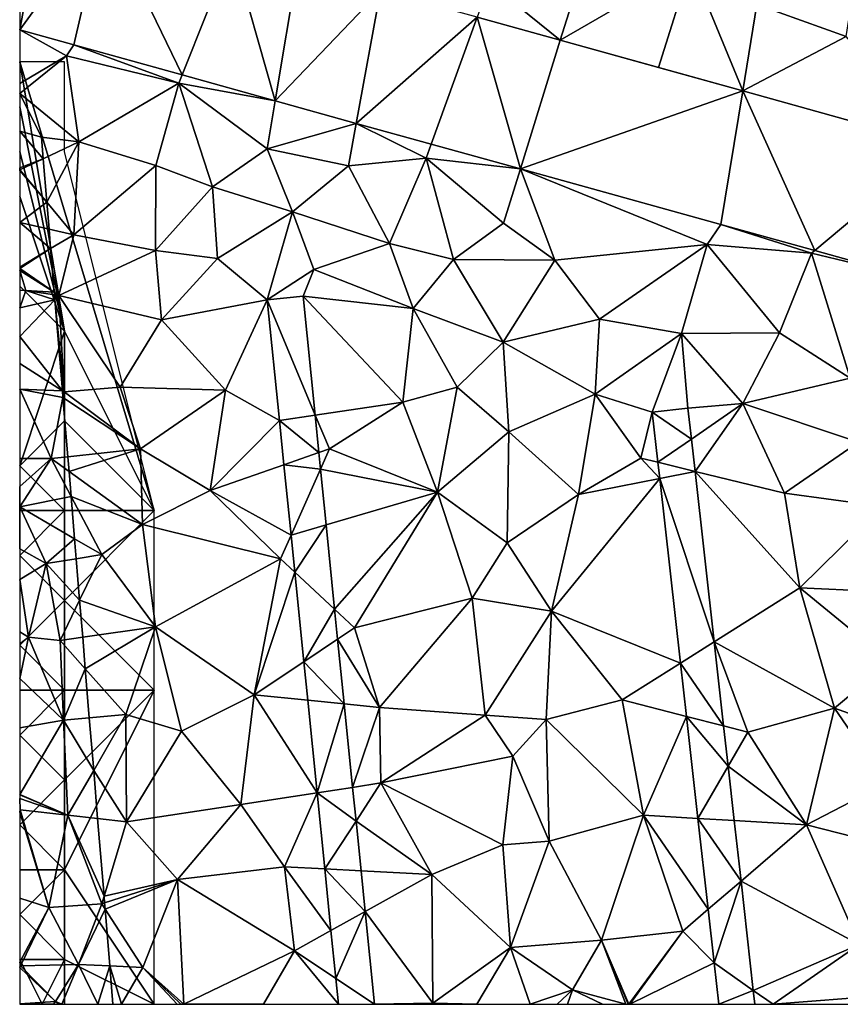
# Model space of a CAD drawing. Extents: x -2000 to -964, y -2000 to -984.
# Drawn here: x -2000 to -1954, y -2000 to -1945 of the extents above; entities that cross this region are included whole.
import ezdxf

# ---------------------------------------------------------------- set-up
doc = ezdxf.new("R2010")
doc.units = 0
doc.header["$MEASUREMENT"] = 0
for name, color, linetype in [('Skov', 109, 'Continuous'), ('Terraen', 33, 'Continuous'), ('Terraen_skov', 33, 'Continuous'), ('Terraen_vej', 33, 'Continuous')]:
    doc.layers.add(name, color=color, linetype=linetype)

# ---------------------------------------------------------------- blocks, each defined once
blk = doc.blocks.new('1km_6223_571_Flyttet_X-573000m_Y-6225000m_ACAD_1_FMEBLOCK77')
at = {"layer": 'Terraen_vej', "color": 251, "true_color": 0x555555}
for points in [[(-62.5, 23.25, 12.326), (-61.151, 30.659, 13.011), (-62.5, 31.033, 13.01)], [(-62.5, 23.25, 12.326), (-57.798, 29.728, 13.013), (-61.151, 30.659, 13.011)], [(-62.5, 23.25, 12.326), (-59.476, 22.41, 12.341), (-57.798, 29.728, 13.013)], [(-53.455, 20.738, 12.371), (-57.798, 29.728, 13.013), (-59.476, 22.41, 12.341)], [(-53.455, 20.738, 12.371), (-50.655, 27.744, 13.017), (-57.798, 29.728, 13.013)], [(-48.271, 19.299, 12.397), (-50.655, 27.744, 13.017), (-53.455, 20.738, 12.371)], [(-48.271, 19.299, 12.397), (-47.021, 26.735, 13.02), (-50.655, 27.744, 13.017)], [(-48.271, 19.299, 12.397), (-42.401, 25.453, 13.022), (-47.021, 26.735, 13.02)], [(-43.749, 18.043, 12.419), (-42.401, 25.453, 13.022), (-48.271, 19.299, 12.397)], [(-43.749, 18.043, 12.419), (-37.018, 23.958, 13.026), (-42.401, 25.453, 13.022)], [(-39.57, 16.883, 12.44), (-37.018, 23.958, 13.026), (-43.749, 18.043, 12.419)], [(-34.604, 15.504, 12.464), (-37.018, 23.958, 13.026), (-39.57, 16.883, 12.44)], [(-34.604, 15.504, 12.464), (-32.38, 22.671, 13.029), (-37.018, 23.958, 13.026)], [(-34.604, 15.504, 12.464), (-22.22, 19.849, 13.035), (-32.38, 22.671, 13.029)], [(-23.443, 12.405, 12.519), (-22.22, 19.849, 13.035), (-34.604, 15.504, 12.464)], [(-18.208, 10.952, 12.545), (-22.22, 19.849, 13.035), (-23.443, 12.405, 12.519)], [(-18.208, 10.952, 12.545), (-11.237, 16.8, 13.041), (-22.22, 19.849, 13.035)], [(-13.286, 9.585, 12.57), (-11.237, 16.8, 13.041), (-18.208, 10.952, 12.545)], [(-48.705, 8.206, 12.299), (-46.045, 1.778, 12.175), (-46.715, 8.407, 12.305)], [(-48.705, 8.206, 12.299), (-48.026, 1.482, 12.166), (-46.045, 1.778, 12.175)], [(-48.026, 1.482, 12.166), (-45.835, -0.301, 12.134), (-46.045, 1.778, 12.175)], [(-27.254, 1.955, 12.183), (-25.073, 0.455, 12.168), (-25.266, 2.178, 12.205)], [(-27.254, 1.955, 12.183), (-26.941, -0.838, 12.123), (-25.073, 0.455, 12.168)], [(-47.777, -0.978, 12.118), (-45.835, -0.301, 12.134), (-48.026, 1.482, 12.166)], [(-26.941, -0.838, 12.123), (-24.871, -1.344, 12.129), (-25.073, 0.455, 12.168)], [(-47.777, -0.978, 12.118), (-45.743, -1.22, 12.116), (-45.835, -0.301, 12.134)], [(-47.382, -4.894, 12.04), (-45.743, -1.22, 12.116), (-47.777, -0.978, 12.118)], [(-26.941, -0.838, 12.123), (-26.84, -1.735, 12.104), (-24.871, -1.344, 12.129)], [(-47.382, -4.894, 12.04), (-45.429, -4.322, 12.055), (-45.743, -1.22, 12.116)], [(-24.871, -1.344, 12.129), (-26.84, -1.735, 12.104), (-23.807, -10.841, 11.922)], [(-25.686, -12.025, 11.883), (-23.807, -10.841, 11.922), (-26.84, -1.735, 12.104)], [(-47.173, -6.956, 12), (-45.429, -4.322, 12.055), (-47.382, -4.894, 12.04)], [(-47.173, -6.956, 12), (-44.954, -9.025, 11.963), (-45.429, -4.322, 12.055)], [(-46.669, -11.951, 11.901), (-44.954, -9.025, 11.963), (-47.173, -6.956, 12)], [(-46.669, -11.951, 11.901), (-44.785, -10.694, 11.93), (-44.954, -9.025, 11.963)], [(-46.669, -11.951, 11.901), (-44.422, -14.296, 11.859), (-44.785, -10.694, 11.93)], [(-25.686, -12.025, 11.883), (-23.281, -15.528, 11.82), (-23.807, -10.841, 11.922)], [(-46.452, -14.092, 11.859), (-44.422, -14.296, 11.859), (-46.669, -11.951, 11.901)], [(-25.353, -14.996, 11.819), (-23.281, -15.528, 11.82), (-25.686, -12.025, 11.883)], [(-46.452, -14.092, 11.859), (-45.931, -19.25, 11.757), (-44.422, -14.296, 11.859)], [(-45.931, -19.25, 11.757), (-43.952, -18.946, 11.768), (-44.422, -14.296, 11.859)], [(-25.353, -14.996, 11.819), (-23.031, -17.76, 11.771), (-23.281, -15.528, 11.82)], [(-24.716, -20.677, 11.697), (-23.031, -17.76, 11.771), (-25.353, -14.996, 11.819)], [(-24.716, -20.677, 11.697), (-22.69, -20.799, 11.705), (-23.031, -17.76, 11.771)], [(-45.931, -19.25, 11.757), (-43.762, -20.83, 11.731), (-43.952, -18.946, 11.768)], [(-45.503, -23.491, 11.674), (-43.762, -20.83, 11.731), (-45.931, -19.25, 11.757)], [(-43.482, -23.597, 11.677), (-43.762, -20.83, 11.731), (-45.503, -23.491, 11.674)], [(-24.716, -20.677, 11.697), (-22.312, -24.168, 11.632), (-22.69, -20.799, 11.705)], [(-24.148, -25.742, 11.588), (-22.312, -24.168, 11.632), (-24.716, -20.677, 11.697)], [(-43.482, -23.597, 11.677), (-45.503, -23.491, 11.674), (-43.253, -25.869, 11.632)], [(-45.156, -26.927, 11.606), (-43.253, -25.869, 11.632), (-45.503, -23.491, 11.674)], [(-23.814, -28.727, 11.524), (-22.312, -24.168, 11.632), (-24.148, -25.742, 11.588)], [(-23.814, -28.727, 11.524), (-21.629, -30.259, 11.499), (-22.312, -24.168, 11.632)], [(-44.887, -29.589, 11.554), (-43.253, -25.869, 11.632), (-45.156, -26.927, 11.606)], [(-42.731, -31.033, 11.531), (-43.253, -25.869, 11.632), (-44.887, -29.589, 11.554)], [(-23.555, -31.033, 11.474), (-21.629, -30.259, 11.499), (-23.814, -28.727, 11.524)], [(-44.887, -29.589, 11.554), (-44.741, -31.033, 11.525), (-42.731, -31.033, 11.531)], [(-23.555, -31.033, 11.474), (-21.543, -31.033, 11.482), (-21.629, -30.259, 11.499)], [(-14.299, -30.55, 11.527), (-20.526, -31.033, 11.495), (-14.057, -31.033, 11.515)]]:
    blk.add_polyline3d(points, close=True, dxfattribs=at)
blk = doc.blocks.new('1km_6223_571_Flyttet_X-573000m_Y-6225000m_ACAD_1_FMEBLOCK130')
at = {"layer": 'Terraen', "color": 9, "true_color": 0xbbbbbb}
for points in [[(-16.45, -8.59, 13.32), (-15.46, -2.16, 13.28), (-21.43, -6.81, 13.41)], [(-32.38, -8.796, 13.029), (-26.917, -10.313, 13.032), (-25.11, -4.58, 13.34)], [(-32.38, -8.796, 13.029), (-25.11, -4.58, 13.34), (-31.19, -4.96, 13.18)], [(-26.917, -10.313, 13.032), (-22.22, -11.617, 13.035), (-25.11, -4.58, 13.34)], [(-22.22, -11.617, 13.035), (-21.43, -6.81, 13.41), (-25.11, -4.58, 13.34)], [(-32.38, -8.796, 13.029), (-31.19, -4.96, 13.18), (-36.33, -5.6, 12.71)], [(-37.018, -7.508, 13.026), (-32.38, -8.796, 13.029), (-36.33, -5.6, 12.71)], [(-22.22, -11.617, 13.035), (-16.45, -8.59, 13.32), (-21.43, -6.81, 13.41)], [(-62.5, -11.195, 12.054), (-59.89, -9.66, 12.21), (-62.5, -8.217, 12.326)], [(-62.5, -8.217, 12.326), (-59.89, -9.66, 12.21), (-59.476, -9.057, 12.341)], [(-11.237, -14.667, 13.041), (-16.45, -8.59, 13.32), (-22.22, -11.617, 13.035)], [(-59.476, -9.057, 12.341), (-59.89, -9.66, 12.21), (-53.64, -11.19, 12.3)], [(-59.476, -9.057, 12.341), (-53.64, -11.19, 12.3), (-53.455, -10.728, 12.371)], [(-62.5, -11.758, 12.028), (-59.21, -14.46, 12.01), (-59.89, -9.66, 12.21)], [(-62.5, -11.758, 12.028), (-59.89, -9.66, 12.21), (-62.5, -11.195, 12.054)], [(-59.21, -14.46, 12.01), (-53.64, -11.19, 12.3), (-59.89, -9.66, 12.21)], [(-53.455, -10.728, 12.371), (-53.64, -11.19, 12.3), (-48.271, -12.168, 12.397)], [(-54.92, -15.78, 11.97), (-53.64, -11.19, 12.3), (-59.21, -14.46, 12.01)], [(-54.92, -15.78, 11.97), (-51.76, -16.96, 12), (-53.64, -11.19, 12.3)], [(-53.64, -11.19, 12.3), (-48.72, -14.84, 12.21), (-48.271, -12.168, 12.397)], [(-51.76, -16.96, 12), (-48.72, -14.84, 12.21), (-53.64, -11.19, 12.3)], [(-62.5, -11.758, 12.028), (-61.29, -14.19, 12.015), (-59.21, -14.46, 12.01)], [(-62.5, -13.865, 12.019), (-61.29, -14.19, 12.015), (-62.5, -11.758, 12.028)], [(-43.749, -13.423, 12.419), (-48.271, -12.168, 12.397), (-48.72, -14.84, 12.21)], [(-43.749, -13.423, 12.419), (-48.72, -14.84, 12.21), (-44.18, -15.79, 12.3)], [(-43.749, -13.423, 12.419), (-44.18, -15.79, 12.3), (-39.85, -15.36, 12.36)], [(-39.57, -14.584, 12.44), (-43.749, -13.423, 12.419), (-39.85, -15.36, 12.36)], [(-61.29, -14.19, 12.015), (-61.19, -15.396, 12.01), (-59.21, -14.46, 12.01)], [(-60.99, -17.82, 12.035), (-59.21, -14.46, 12.01), (-61.19, -15.396, 12.01)], [(-60.99, -17.82, 12.035), (-59.49, -19.63, 12.06), (-59.21, -14.46, 12.01)], [(-59.49, -19.63, 12.06), (-54.92, -15.78, 11.97), (-59.21, -14.46, 12.01)], [(-39.57, -14.584, 12.44), (-39.85, -15.36, 12.36), (-34.604, -15.963, 12.464)], [(-51.76, -16.96, 12), (-47.3, -18.35, 11.99), (-48.72, -14.84, 12.21)], [(-47.3, -18.35, 11.99), (-44.18, -15.79, 12.3), (-48.72, -14.84, 12.21)], [(-59.49, -19.63, 12.06), (-54.93, -20.51, 12.32), (-54.92, -15.78, 11.97)], [(-54.92, -15.78, 11.97), (-54.93, -20.51, 12.32), (-51.76, -16.96, 12)], [(-47.3, -18.35, 11.99), (-41.9, -20.12, 12.19), (-44.18, -15.79, 12.3)], [(-41.9, -20.12, 12.19), (-39.85, -15.36, 12.36), (-44.18, -15.79, 12.3)], [(-38.34, -21.01, 12.11), (-39.85, -15.36, 12.36), (-41.9, -20.12, 12.19)], [(-34.604, -15.963, 12.464), (-39.85, -15.36, 12.36), (-35.54, -18.98, 12.36)], [(-38.34, -21.01, 12.11), (-35.54, -18.98, 12.36), (-39.85, -15.36, 12.36)], [(-34.604, -15.963, 12.464), (-35.54, -18.98, 12.36), (-32.69, -21.05, 12.24)], [(-34.604, -15.963, 12.464), (-32.69, -21.05, 12.24), (-24.19, -20.18, 12.46)], [(-34.604, -15.963, 12.464), (-24.19, -20.18, 12.46), (-23.443, -19.061, 12.519)], [(-51.47, -20.95, 12.39), (-51.76, -16.96, 12), (-54.93, -20.51, 12.32)], [(-51.47, -20.95, 12.39), (-47.3, -18.35, 11.99), (-51.76, -16.96, 12)], [(-60.867, -19.319, 12.217), (-59.49, -19.63, 12.06), (-60.99, -17.82, 12.035)], [(-51.47, -20.95, 12.39), (-48.705, -23.261, 12.299), (-47.3, -18.35, 11.99)], [(-48.705, -23.261, 12.299), (-46.11, -21.57, 12.36), (-47.3, -18.35, 11.99)], [(-46.11, -21.57, 12.36), (-41.9, -20.12, 12.19), (-47.3, -18.35, 11.99)], [(-38.34, -21.01, 12.11), (-32.69, -21.05, 12.24), (-35.54, -18.98, 12.36)], [(-24.19, -20.18, 12.46), (-18.38, -20.66, 12.49), (-23.443, -19.061, 12.519)], [(-18.208, -20.515, 12.545), (-23.443, -19.061, 12.519), (-18.38, -20.66, 12.49)], [(-60.777, -20.404, 12.279), (-59.49, -19.63, 12.06), (-60.867, -19.319, 12.217)], [(-60.31, -23.02, 12.37), (-59.49, -19.63, 12.06), (-60.777, -20.404, 12.279)], [(-60.31, -23.02, 12.37), (-54.93, -20.51, 12.32), (-59.49, -19.63, 12.06)], [(-40.58, -23.73, 12.16), (-41.9, -20.12, 12.19), (-46.11, -21.57, 12.36)], [(-38.34, -21.01, 12.11), (-41.9, -20.12, 12.19), (-40.58, -23.73, 12.16)], [(-24.19, -20.18, 12.46), (-32.69, -21.05, 12.24), (-30.2, -24.33, 12.13)], [(-25.62, -25.14, 12.26), (-24.19, -20.18, 12.46), (-30.2, -24.33, 12.13)], [(-25.62, -25.14, 12.26), (-20.16, -25.09, 12.37), (-24.19, -20.18, 12.46)], [(-24.19, -20.18, 12.46), (-20.16, -25.09, 12.37), (-18.38, -20.66, 12.49)], [(-60.576, -22.836, 12.395), (-60.31, -23.02, 12.37), (-60.777, -20.404, 12.279)], [(-54.6, -24.37, 12.26), (-54.93, -20.51, 12.32), (-60.31, -23.02, 12.37)], [(-54.6, -24.37, 12.26), (-51.47, -20.95, 12.39), (-54.93, -20.51, 12.32)], [(-16.24, -27.61, 12.34), (-18.38, -20.66, 12.49), (-20.16, -25.09, 12.37)], [(-13.286, -21.881, 12.57), (-18.208, -20.515, 12.545), (-18.38, -20.66, 12.49)], [(-13.286, -21.881, 12.57), (-18.38, -20.66, 12.49), (-16.24, -27.61, 12.34)], [(-54.6, -24.37, 12.26), (-48.705, -23.261, 12.299), (-51.47, -20.95, 12.39)], [(-35.56, -25.62, 12.12), (-38.34, -21.01, 12.11), (-40.58, -23.73, 12.16)], [(-35.56, -25.62, 12.12), (-32.69, -21.05, 12.24), (-38.34, -21.01, 12.11)], [(-35.56, -25.62, 12.12), (-30.2, -24.33, 12.13), (-32.69, -21.05, 12.24)], [(-48.705, -23.261, 12.299), (-46.715, -23.059, 12.305), (-46.11, -21.57, 12.36)], [(-46.715, -23.059, 12.305), (-40.58, -23.73, 12.16), (-46.11, -21.57, 12.36)], [(-60.564, -22.98, 12.411), (-60.31, -23.02, 12.37), (-60.576, -22.836, 12.395)], [(-60.564, -22.98, 12.411), (-60.541, -23.26, 12.393), (-60.31, -23.02, 12.37)], [(-60.541, -23.26, 12.393), (-60.03, -28.38, 12.35), (-60.31, -23.02, 12.37)], [(-60.31, -23.02, 12.37), (-60.03, -28.38, 12.35), (-56.91, -28.12, 12.28)], [(-54.6, -24.37, 12.26), (-60.31, -23.02, 12.37), (-56.91, -28.12, 12.28)], [(-60.541, -23.26, 12.393), (-60.124, -28.32, 12.359), (-60.03, -28.38, 12.35)], [(-51.04, -28.28, 12.11), (-48.705, -23.261, 12.299), (-54.6, -24.37, 12.26)], [(-48.705, -23.261, 12.299), (-51.04, -28.28, 12.11), (-48.026, -29.985, 12.166)], [(-46.045, -29.689, 12.175), (-41.16, -28.96, 12.09), (-46.715, -23.059, 12.305)], [(-41.16, -28.96, 12.09), (-40.58, -23.73, 12.16), (-46.715, -23.059, 12.305)], [(-41.16, -28.96, 12.09), (-38.12, -28.12, 12.22), (-40.58, -23.73, 12.16)], [(-35.56, -25.62, 12.12), (-40.58, -23.73, 12.16), (-38.12, -28.12, 12.22)], [(-51.04, -28.28, 12.11), (-54.6, -24.37, 12.26), (-56.91, -28.12, 12.28)], [(-30.43, -28.51, 12.3), (-30.2, -24.33, 12.13), (-35.56, -25.62, 12.12)], [(-30.43, -28.51, 12.3), (-25.62, -25.14, 12.26), (-30.2, -24.33, 12.13)], [(-30.43, -28.51, 12.3), (-27.254, -29.511, 12.183), (-25.62, -25.14, 12.26)], [(-25.266, -29.289, 12.205), (-25.62, -25.14, 12.26), (-27.254, -29.511, 12.183)], [(-25.62, -25.14, 12.26), (-22.21, -29.03, 12.25), (-20.16, -25.09, 12.37)], [(-25.62, -25.14, 12.26), (-25.266, -29.289, 12.205), (-22.21, -29.03, 12.25)], [(-22.21, -29.03, 12.25), (-16.24, -27.61, 12.34), (-20.16, -25.09, 12.37)], [(-35.25, -30.6, 12.28), (-35.56, -25.62, 12.12), (-38.12, -28.12, 12.22)], [(-30.43, -28.51, 12.3), (-35.56, -25.62, 12.12), (-35.25, -30.6, 12.28)], [(-15.77, -31.18, 12.44), (-16.24, -27.61, 12.34), (-22.21, -29.03, 12.25)], [(-60.092, -28.701, 12.353), (-60.03, -28.38, 12.35), (-60.124, -28.32, 12.359)], [(-55.77, -31.55, 12.17), (-60.03, -28.38, 12.35), (-60.092, -28.701, 12.353)], [(-55.77, -31.55, 12.17), (-56.91, -28.12, 12.28), (-60.03, -28.38, 12.35)], [(-55.77, -31.55, 12.17), (-51.04, -28.28, 12.11), (-56.91, -28.12, 12.28)], [(-55.77, -31.55, 12.17), (-51.89, -33.88, 12.03), (-51.04, -28.28, 12.11)], [(-48.026, -29.985, 12.166), (-51.04, -28.28, 12.11), (-51.89, -33.88, 12.03)], [(-39.23, -33.97, 12.02), (-38.12, -28.12, 12.22), (-41.16, -28.96, 12.09)], [(-39.23, -33.97, 12.02), (-35.25, -30.6, 12.28), (-38.12, -28.12, 12.22)], [(-31.37, -34.1, 12.1), (-30.43, -28.51, 12.3), (-35.25, -30.6, 12.28)], [(-31.37, -34.1, 12.1), (-27.9, -32.07, 12.13), (-30.43, -28.51, 12.3)], [(-30.43, -28.51, 12.3), (-27.9, -32.07, 12.13), (-27.254, -29.511, 12.183)], [(-59.82, -31.997, 12.341), (-55.77, -31.55, 12.17), (-60.092, -28.701, 12.353)], [(-46.045, -29.689, 12.175), (-45.24, -31.56, 12), (-41.16, -28.96, 12.09)], [(-45.24, -31.56, 12), (-39.23, -33.97, 12.02), (-41.16, -28.96, 12.09)], [(-25.266, -29.289, 12.205), (-25.073, -31.012, 12.168), (-22.21, -29.03, 12.25)], [(-25.073, -31.012, 12.168), (-24.871, -32.811, 12.129), (-22.21, -29.03, 12.25)], [(-24.871, -32.811, 12.129), (-19.89, -34.03, 12.1), (-22.21, -29.03, 12.25)], [(-19.89, -34.03, 12.1), (-15.77, -31.18, 12.44), (-22.21, -29.03, 12.25)], [(-27.254, -29.511, 12.183), (-27.9, -32.07, 12.13), (-26.941, -32.305, 12.123)], [(-47.777, -32.445, 12.118), (-48.026, -29.985, 12.166), (-51.89, -33.88, 12.03)], [(-45.835, -31.768, 12.134), (-45.24, -31.56, 12), (-46.045, -29.689, 12.175)], [(-35.35, -36.79, 12.29), (-35.25, -30.6, 12.28), (-39.23, -33.97, 12.02)], [(-35.35, -36.79, 12.29), (-31.37, -34.1, 12.1), (-35.25, -30.6, 12.28)], [(-19.89, -34.03, 12.1), (-14.43, -34.77, 12.39), (-15.77, -31.18, 12.44)], [(-59.752, -32.818, 12.351), (-55.77, -31.55, 12.17), (-59.82, -31.997, 12.341)], [(-59.752, -32.818, 12.351), (-55.65, -35.77, 12.23), (-55.77, -31.55, 12.17)], [(-55.77, -31.55, 12.17), (-55.65, -35.77, 12.23), (-51.89, -33.88, 12.03)], [(-45.743, -32.687, 12.116), (-45.24, -31.56, 12), (-45.835, -31.768, 12.134)], [(-45.24, -31.56, 12), (-45.743, -32.687, 12.116), (-39.23, -33.97, 12.02)], [(-26.84, -33.202, 12.104), (-27.9, -32.07, 12.13), (-31.37, -34.1, 12.1)], [(-26.941, -32.305, 12.123), (-27.9, -32.07, 12.13), (-26.84, -33.202, 12.104)], [(-59.637, -34.211, 12.281), (-55.65, -35.77, 12.23), (-59.752, -32.818, 12.351)], [(-47.382, -36.361, 12.04), (-47.777, -32.445, 12.118), (-51.89, -33.88, 12.03)], [(-45.429, -35.788, 12.055), (-39.23, -33.97, 12.02), (-45.743, -32.687, 12.116)], [(-24.871, -32.811, 12.129), (-19.03, -39.3, 11.98), (-19.89, -34.03, 12.1)], [(-24.871, -32.811, 12.129), (-23.807, -42.308, 11.922), (-19.03, -39.3, 11.98)], [(-25.686, -43.491, 11.883), (-26.84, -33.202, 12.104), (-32.88, -40.6, 11.98)], [(-26.84, -33.202, 12.104), (-31.37, -34.1, 12.1), (-32.88, -40.6, 11.98)], [(-47.97, -37.68, 11.89), (-51.89, -33.88, 12.03), (-55.65, -35.77, 12.23)], [(-47.382, -36.361, 12.04), (-51.89, -33.88, 12.03), (-47.97, -37.68, 11.89)], [(-44.954, -40.491, 11.963), (-39.23, -33.97, 12.02), (-45.429, -35.788, 12.055)], [(-39.23, -33.97, 12.02), (-44.954, -40.491, 11.963), (-43.84, -41.53, 11.8)], [(-39.23, -33.97, 12.02), (-43.84, -41.53, 11.8), (-37.29, -39.87, 12.06)], [(-35.35, -36.79, 12.29), (-39.23, -33.97, 12.02), (-37.29, -39.87, 12.06)], [(-59.443, -36.567, 12.309), (-57.93, -37.45, 12.13), (-59.637, -34.211, 12.281)], [(-59.637, -34.211, 12.281), (-57.93, -37.45, 12.13), (-55.65, -35.77, 12.23)], [(-35.35, -36.79, 12.29), (-32.88, -40.6, 11.98), (-31.37, -34.1, 12.1)], [(-19.89, -34.03, 12.1), (-19.03, -39.3, 11.98), (-14.43, -34.77, 12.39)], [(-15, -39.48, 12.2), (-14.43, -34.77, 12.39), (-19.03, -39.3, 11.98)], [(-54.94, -41.48, 12.03), (-55.65, -35.77, 12.23), (-57.93, -37.45, 12.13)], [(-54.94, -41.48, 12.03), (-47.97, -37.68, 11.89), (-55.65, -35.77, 12.23)], [(-59.443, -36.567, 12.309), (-59.351, -37.675, 12.245), (-57.93, -37.45, 12.13)], [(-47.173, -38.423, 12), (-47.382, -36.361, 12.04), (-47.97, -37.68, 11.89)], [(-35.35, -36.79, 12.29), (-37.29, -39.87, 12.06), (-32.88, -40.6, 11.98)], [(-59.351, -37.675, 12.245), (-59.161, -39.986, 12.162), (-57.93, -37.45, 12.13)], [(-54.94, -41.48, 12.03), (-57.93, -37.45, 12.13), (-59.161, -39.986, 12.162)], [(-54.94, -41.48, 12.03), (-49.43, -45.26, 11.81), (-47.97, -37.68, 11.89)], [(-49.43, -45.26, 11.81), (-47.173, -38.423, 12), (-47.97, -37.68, 11.89)], [(-47.173, -38.423, 12), (-49.43, -45.26, 11.81), (-46.669, -43.418, 11.901)], [(-17.11, -46.01, 11.87), (-19.03, -39.3, 11.98), (-23.807, -42.308, 11.922)], [(-14.01, -43.43, 12.3), (-15, -39.48, 12.2), (-19.03, -39.3, 11.98)], [(-17.11, -46.01, 11.87), (-14.01, -43.43, 12.3), (-19.03, -39.3, 11.98)], [(-58.99, -42.052, 12.152), (-54.94, -41.48, 12.03), (-59.161, -39.986, 12.162)], [(-42.46, -45.96, 11.74), (-37.29, -39.87, 12.06), (-43.84, -41.53, 11.8)], [(-36.57, -46.4, 11.95), (-37.29, -39.87, 12.06), (-42.46, -45.96, 11.74)], [(-36.57, -46.4, 11.95), (-32.88, -40.6, 11.98), (-37.29, -39.87, 12.06)], [(-44.954, -40.491, 11.963), (-44.785, -42.161, 11.93), (-43.84, -41.53, 11.8)], [(-33.16, -46.63, 11.91), (-32.88, -40.6, 11.98), (-36.57, -46.4, 11.95)], [(-33.16, -46.63, 11.91), (-28.94, -45.54, 11.83), (-32.88, -40.6, 11.98)], [(-25.686, -43.491, 11.883), (-32.88, -40.6, 11.98), (-28.94, -45.54, 11.83)], [(-58.845, -43.807, 12.129), (-54.94, -41.48, 12.03), (-58.99, -42.052, 12.152)], [(-58.845, -43.807, 12.129), (-56.58, -46.35, 12.03), (-54.94, -41.48, 12.03)], [(-54.94, -41.48, 12.03), (-56.58, -46.35, 12.03), (-53.49, -47.28, 11.89)], [(-54.94, -41.48, 12.03), (-53.49, -47.28, 11.89), (-49.43, -45.26, 11.81)], [(-44.785, -42.161, 11.93), (-42.46, -45.96, 11.74), (-43.84, -41.53, 11.8)], [(-44.785, -42.161, 11.93), (-44.422, -45.763, 11.859), (-42.46, -45.96, 11.74)], [(-21.94, -47.34, 11.74), (-17.11, -46.01, 11.87), (-23.807, -42.308, 11.922)], [(-23.281, -46.995, 11.82), (-21.94, -47.34, 11.74), (-23.807, -42.308, 11.922)], [(-58.845, -43.807, 12.129), (-58.62, -46.538, 12.165), (-56.58, -46.35, 12.03)], [(-46.669, -43.418, 11.901), (-49.43, -45.26, 11.81), (-46.452, -45.559, 11.859)], [(-25.353, -46.462, 11.819), (-25.686, -43.491, 11.883), (-28.94, -45.54, 11.83)], [(-17.11, -46.01, 11.87), (-12.95, -47.48, 12.22), (-14.01, -43.43, 12.3)], [(-49.43, -45.26, 11.81), (-53.49, -47.28, 11.89), (-50.18, -51.37, 11.71)], [(-49.43, -45.26, 11.81), (-50.18, -51.37, 11.71), (-45.931, -50.717, 11.757)], [(-46.452, -45.559, 11.859), (-49.43, -45.26, 11.81), (-45.931, -50.717, 11.757)], [(-44.422, -45.763, 11.859), (-43.952, -50.413, 11.768), (-42.46, -45.96, 11.74)], [(-43.952, -50.413, 11.768), (-42.37, -50.17, 11.66), (-42.46, -45.96, 11.74)], [(-36.57, -46.4, 11.95), (-42.46, -45.96, 11.74), (-42.37, -50.17, 11.66)], [(-33.16, -46.63, 11.91), (-27.74, -51.96, 11.67), (-28.94, -45.54, 11.83)], [(-25.353, -46.462, 11.819), (-28.94, -45.54, 11.83), (-27.74, -51.96, 11.67)], [(-18.67, -52.51, 11.68), (-17.11, -46.01, 11.87), (-21.94, -47.34, 11.74)], [(-18.67, -52.51, 11.68), (-14.23, -50.2, 12.01), (-17.11, -46.01, 11.87)], [(-17.11, -46.01, 11.87), (-14.23, -50.2, 12.01), (-12.95, -47.48, 12.22)], [(-58.62, -46.538, 12.165), (-58.377, -49.477, 12.097), (-56.58, -46.35, 12.03)], [(-56.55, -52.34, 11.96), (-56.58, -46.35, 12.03), (-58.377, -49.477, 12.097)], [(-56.55, -52.34, 11.96), (-53.49, -47.28, 11.89), (-56.58, -46.35, 12.03)], [(-36.57, -46.4, 11.95), (-42.37, -50.17, 11.66), (-35.03, -48.68, 12.14)], [(-33.16, -46.63, 11.91), (-36.57, -46.4, 11.95), (-35.03, -48.68, 12.14)], [(-24.716, -52.143, 11.697), (-25.353, -46.462, 11.819), (-27.74, -51.96, 11.67)], [(-33, -53.42, 11.84), (-33.16, -46.63, 11.91), (-35.03, -48.68, 12.14)], [(-33, -53.42, 11.84), (-27.74, -51.96, 11.67), (-33.16, -46.63, 11.91)], [(-23.031, -49.227, 11.771), (-21.94, -47.34, 11.74), (-23.281, -46.995, 11.82)], [(-56.55, -52.34, 11.96), (-50.18, -51.37, 11.71), (-53.49, -47.28, 11.89)], [(-18.67, -52.51, 11.68), (-21.94, -47.34, 11.74), (-23.031, -49.227, 11.771)], [(-42.37, -50.17, 11.66), (-35.58, -53.61, 11.95), (-35.03, -48.68, 12.14)], [(-33, -53.42, 11.84), (-35.03, -48.68, 12.14), (-35.58, -53.61, 11.95)], [(-22.69, -52.266, 11.705), (-18.67, -52.51, 11.68), (-23.031, -49.227, 11.771)], [(-58.156, -52.158, 12.054), (-56.55, -52.34, 11.96), (-58.377, -49.477, 12.097)], [(-43.952, -50.413, 11.768), (-43.762, -52.296, 11.731), (-42.37, -50.17, 11.66)], [(-43.762, -52.296, 11.731), (-39.54, -55.27, 11.64), (-42.37, -50.17, 11.66)], [(-39.54, -55.27, 11.64), (-35.58, -53.61, 11.95), (-42.37, -50.17, 11.66)], [(-18.67, -52.51, 11.68), (-13.28, -53.88, 12), (-14.23, -50.2, 12.01)], [(-45.931, -50.717, 11.757), (-50.18, -51.37, 11.71), (-47.74, -54.84, 11.61)], [(-45.503, -54.957, 11.674), (-45.931, -50.717, 11.757), (-47.74, -54.84, 11.61)], [(-56.55, -52.34, 11.96), (-53.71, -55.55, 11.87), (-50.18, -51.37, 11.71)], [(-53.71, -55.55, 11.87), (-47.74, -54.84, 11.61), (-50.18, -51.37, 11.71)], [(-33, -53.42, 11.84), (-30.08, -58.93, 11.65), (-27.74, -51.96, 11.67)], [(-30.08, -58.93, 11.65), (-25.56, -58.42, 11.51), (-27.74, -51.96, 11.67)], [(-24.148, -57.209, 11.588), (-27.74, -51.96, 11.67), (-25.56, -58.42, 11.51)], [(-24.148, -57.209, 11.588), (-24.716, -52.143, 11.697), (-27.74, -51.96, 11.67)], [(-58.156, -52.158, 12.054), (-57.8, -56.471, 11.942), (-56.55, -52.34, 11.96)], [(-57.8, -56.471, 11.942), (-53.71, -55.55, 11.87), (-56.55, -52.34, 11.96)], [(-43.762, -52.296, 11.731), (-43.482, -55.063, 11.677), (-39.54, -55.27, 11.64)], [(-22.312, -55.634, 11.632), (-18.67, -52.51, 11.68), (-22.69, -52.266, 11.705)], [(-18.67, -52.51, 11.68), (-22.312, -55.634, 11.632), (-15.73, -59.16, 11.62)], [(-18.67, -52.51, 11.68), (-15.73, -59.16, 11.62), (-13.28, -53.88, 12)], [(-35.15, -59.34, 11.84), (-35.58, -53.61, 11.95), (-39.54, -55.27, 11.64)], [(-33, -53.42, 11.84), (-35.58, -53.61, 11.95), (-35.15, -59.34, 11.84)], [(-33, -53.42, 11.84), (-35.15, -59.34, 11.84), (-30.08, -58.93, 11.65)], [(-53.71, -55.55, 11.87), (-47.18, -59.52, 11.55), (-47.74, -54.84, 11.61)], [(-45.156, -58.394, 11.606), (-47.74, -54.84, 11.61), (-47.18, -59.52, 11.55)], [(-45.156, -58.394, 11.606), (-45.503, -54.957, 11.674), (-47.74, -54.84, 11.61)], [(-43.482, -55.063, 11.677), (-43.253, -57.335, 11.632), (-39.54, -55.27, 11.64)], [(-43.253, -57.335, 11.632), (-39.49, -62.44, 11.54), (-39.54, -55.27, 11.64)], [(-39.49, -62.44, 11.54), (-35.15, -59.34, 11.84), (-39.54, -55.27, 11.64)], [(-57.8, -56.471, 11.942), (-57.769, -56.848, 11.937), (-53.71, -55.55, 11.87)], [(-57.74, -57.193, 11.934), (-53.71, -55.55, 11.87), (-57.769, -56.848, 11.937)], [(-57.74, -57.193, 11.934), (-55.63, -60.45, 11.87), (-53.71, -55.55, 11.87)], [(-55.63, -60.45, 11.87), (-53.35, -62.49, 11.81), (-53.71, -55.55, 11.87)], [(-53.35, -62.49, 11.81), (-47.18, -59.52, 11.55), (-53.71, -55.55, 11.87)], [(-22.312, -55.634, 11.632), (-21.629, -61.726, 11.499), (-15.73, -59.16, 11.62)], [(-57.479, -60.363, 11.993), (-55.63, -60.45, 11.87), (-57.74, -57.193, 11.934)], [(-42.731, -62.5, 11.531), (-39.49, -62.44, 11.54), (-43.253, -57.335, 11.632)], [(-23.814, -60.193, 11.524), (-24.148, -57.209, 11.588), (-25.56, -58.42, 11.51)], [(-44.887, -61.056, 11.554), (-45.156, -58.394, 11.606), (-47.18, -59.52, 11.55)], [(-28.561, -62.5, 11.48), (-25.56, -58.42, 11.51), (-30.08, -58.93, 11.65)], [(-28.561, -62.5, 11.48), (-28.509, -62.5, 11.481), (-25.56, -58.42, 11.51)], [(-28.509, -62.5, 11.481), (-23.814, -60.193, 11.524), (-25.56, -58.42, 11.51)], [(-31.71, -61.69, 11.69), (-30.08, -58.93, 11.65), (-35.15, -59.34, 11.84)], [(-30.08, -58.93, 11.65), (-31.71, -61.69, 11.69), (-28.737, -62.5, 11.49)], [(-28.607, -62.5, 11.482), (-28.561, -62.5, 11.48), (-30.08, -58.93, 11.65)], [(-28.607, -62.5, 11.482), (-30.08, -58.93, 11.65), (-28.737, -62.5, 11.49)], [(-21.629, -61.726, 11.499), (-20.526, -62.5, 11.495), (-15.73, -59.16, 11.62)], [(-20.526, -62.5, 11.495), (-14.299, -62.017, 11.527), (-15.73, -59.16, 11.62)], [(-48.915, -62.5, 11.539), (-47.18, -59.52, 11.55), (-53.35, -62.49, 11.81)], [(-48.915, -62.5, 11.539), (-44.741, -62.5, 11.525), (-47.18, -59.52, 11.55)], [(-44.741, -62.5, 11.525), (-44.887, -61.056, 11.554), (-47.18, -59.52, 11.55)], [(-37.031, -62.5, 11.609), (-35.15, -59.34, 11.84), (-39.49, -62.44, 11.54)], [(-37.031, -62.5, 11.609), (-34.065, -62.5, 11.583), (-35.15, -59.34, 11.84)], [(-31.71, -61.69, 11.69), (-35.15, -59.34, 11.84), (-34.065, -62.5, 11.583)], [(-23.814, -60.193, 11.524), (-28.509, -62.5, 11.481), (-23.555, -62.5, 11.474)], [(-57.302, -62.5, 11.875), (-56.834, -62.5, 11.845), (-57.479, -60.363, 11.993)], [(-56.834, -62.5, 11.845), (-55.63, -60.45, 11.87), (-57.479, -60.363, 11.993)], [(-53.719, -62.5, 11.81), (-55.63, -60.45, 11.87), (-56.834, -62.5, 11.845)], [(-53.53, -62.5, 11.81), (-53.35, -62.49, 11.81), (-55.63, -60.45, 11.87)], [(-53.53, -62.5, 11.81), (-55.63, -60.45, 11.87), (-53.719, -62.5, 11.81)], [(-32.548, -62.5, 11.607), (-31.71, -61.69, 11.69), (-34.065, -62.5, 11.583)], [(-31.979, -62.5, 11.6), (-31.71, -61.69, 11.69), (-32.548, -62.5, 11.607)], [(-30.031, -62.5, 11.577), (-31.71, -61.69, 11.69), (-31.979, -62.5, 11.6)], [(-28.737, -62.5, 11.49), (-31.71, -61.69, 11.69), (-30.031, -62.5, 11.577)], [(-21.629, -61.726, 11.499), (-21.543, -62.5, 11.482), (-20.526, -62.5, 11.495)], [(-53.53, -62.5, 11.81), (-53.353, -62.5, 11.81), (-53.35, -62.49, 11.81)], [(-53.336, -62.5, 11.809), (-53.35, -62.49, 11.81), (-53.353, -62.5, 11.81)], [(-48.915, -62.5, 11.539), (-53.35, -62.49, 11.81), (-53.336, -62.5, 11.809)], [(-42.731, -62.5, 11.531), (-39.534, -62.5, 11.539), (-39.49, -62.44, 11.54)], [(-39.534, -62.5, 11.539), (-39.427, -62.5, 11.538), (-39.49, -62.44, 11.54)], [(-39.427, -62.5, 11.538), (-37.031, -62.5, 11.609), (-39.49, -62.44, 11.54)]]:
    blk.add_polyline3d(points, close=True, dxfattribs=at)
blk = doc.blocks.new('1km_6223_571_Flyttet_X-573000m_Y-6225000m_ACAD_1_FMEBLOCK136')
at = {"layer": 'Terraen_skov', "color": 92, "true_color": 0x00cc00}
for points in [[(-18.91, -15.396, 12.01), (-20.22, -13.865, 12.019), (-20.22, -15.898, 12.01)], [(-18.91, -15.396, 12.01), (-19.01, -14.19, 12.015), (-20.22, -13.865, 12.019)], [(-20.21, -16.01, 12.01), (-18.91, -15.396, 12.01), (-20.22, -15.898, 12.01)], [(-20.22, -15.898, 12.01), (-20.22, -16.012, 12.011), (-20.21, -16.01, 12.01)], [(-18.71, -17.82, 12.035), (-18.91, -15.396, 12.01), (-20.21, -16.01, 12.01)], [(-20.22, -16.012, 12.011), (-20.22, -16.046, 12.016), (-20.21, -16.01, 12.01)], [(-20.22, -16.046, 12.016), (-18.71, -17.82, 12.035), (-20.21, -16.01, 12.01)], [(-20.22, -18.95, 12.404), (-18.71, -17.82, 12.035), (-20.22, -16.046, 12.016)], [(-20.22, -18.95, 12.404), (-18.587, -19.319, 12.217), (-18.71, -17.82, 12.035)], [(-18.497, -20.404, 12.279), (-20.22, -18.95, 12.404), (-20.22, -21.44, 12.572)], [(-18.497, -20.404, 12.279), (-18.587, -19.319, 12.217), (-20.22, -18.95, 12.404)], [(-20.22, -21.505, 12.575), (-18.296, -22.836, 12.395), (-18.497, -20.404, 12.279)], [(-20.22, -21.505, 12.575), (-18.497, -20.404, 12.279), (-20.22, -21.44, 12.572)], [(-20.22, -21.627, 12.591), (-18.296, -22.836, 12.395), (-20.22, -21.505, 12.575)], [(-20.22, -21.627, 12.591), (-20.22, -22.708, 12.69), (-19.87, -22.73, 12.67)], [(-20.22, -21.627, 12.591), (-19.87, -22.73, 12.67), (-18.296, -22.836, 12.395)], [(-20.22, -22.708, 12.69), (-20.22, -23.71, 12.673), (-19.87, -22.73, 12.67)], [(-18.261, -23.26, 12.393), (-19.87, -22.73, 12.67), (-20.22, -23.71, 12.673)], [(-18.261, -23.26, 12.393), (-18.284, -22.98, 12.411), (-19.87, -22.73, 12.67)], [(-19.87, -22.73, 12.67), (-18.284, -22.98, 12.411), (-18.296, -22.836, 12.395)], [(-17.844, -28.32, 12.359), (-18.261, -23.26, 12.393), (-20.22, -25.295, 12.59)], [(-20.22, -25.295, 12.59), (-18.261, -23.26, 12.393), (-20.22, -23.71, 12.673)], [(-17.844, -28.32, 12.359), (-20.22, -25.295, 12.59), (-20.22, -26.804, 12.592)], [(-17.844, -28.32, 12.359), (-20.22, -26.804, 12.592), (-20.22, -28.224, 12.578)], [(-17.844, -28.32, 12.359), (-20.22, -28.224, 12.578), (-17.812, -28.701, 12.353)], [(-17.812, -28.701, 12.353), (-20.22, -28.224, 12.578), (-18.47, -32.1, 12.38)], [(-20.22, -28.224, 12.578), (-20.22, -32.103, 12.537), (-18.47, -32.1, 12.38)], [(-17.54, -31.997, 12.341), (-17.812, -28.701, 12.353), (-18.47, -32.1, 12.38)], [(-20.22, -33.658, 12.636), (-20.21, -34.79, 12.67), (-18.47, -32.1, 12.38)], [(-20.22, -32.103, 12.537), (-20.22, -33.658, 12.636), (-18.47, -32.1, 12.38)], [(-17.357, -34.211, 12.281), (-18.47, -32.1, 12.38), (-20.21, -34.79, 12.67)], [(-17.472, -32.818, 12.351), (-17.54, -31.997, 12.341), (-18.47, -32.1, 12.38)], [(-17.357, -34.211, 12.281), (-17.472, -32.818, 12.351), (-18.47, -32.1, 12.38)], [(-20.22, -33.658, 12.636), (-20.22, -34.787, 12.671), (-20.21, -34.79, 12.67)], [(-17.163, -36.567, 12.309), (-17.357, -34.211, 12.281), (-20.21, -34.79, 12.67)], [(-20.22, -37.13, 12.62), (-20.21, -34.79, 12.67), (-20.22, -34.787, 12.671)], [(-18.74, -37.94, 12.38), (-20.21, -34.79, 12.67), (-20.22, -37.13, 12.62)], [(-17.163, -36.567, 12.309), (-20.21, -34.79, 12.67), (-18.74, -37.94, 12.38)], [(-17.163, -36.567, 12.309), (-18.74, -37.94, 12.38), (-17.071, -37.675, 12.245)], [(-20.22, -38.832, 12.576), (-18.74, -37.94, 12.38), (-20.22, -37.13, 12.62)], [(-17.071, -37.675, 12.245), (-18.74, -37.94, 12.38), (-16.881, -39.986, 12.162)], [(-19.73, -42.05, 12.64), (-18.74, -37.94, 12.38), (-20.22, -38.832, 12.576)], [(-17.97, -42.23, 12.19), (-18.74, -37.94, 12.38), (-19.73, -42.05, 12.64)], [(-18.74, -37.94, 12.38), (-17.97, -42.23, 12.19), (-16.881, -39.986, 12.162)], [(-20.22, -41.743, 12.683), (-19.73, -42.05, 12.64), (-20.22, -38.832, 12.576)], [(-16.71, -42.052, 12.152), (-16.881, -39.986, 12.162), (-17.97, -42.23, 12.19)], [(-20.22, -42.414, 12.697), (-19.73, -42.05, 12.64), (-20.22, -41.743, 12.683)], [(-20.22, -44.346, 12.648), (-17.78, -46.67, 12.26), (-19.73, -42.05, 12.64)], [(-20.22, -44.346, 12.648), (-19.73, -42.05, 12.64), (-20.22, -42.414, 12.697)], [(-17.97, -42.23, 12.19), (-19.73, -42.05, 12.64), (-17.78, -46.67, 12.26)], [(-16.565, -43.807, 12.129), (-16.71, -42.052, 12.152), (-17.97, -42.23, 12.19)], [(-16.565, -43.807, 12.129), (-17.97, -42.23, 12.19), (-17.78, -46.67, 12.26)], [(-16.565, -43.807, 12.129), (-17.78, -46.67, 12.26), (-16.34, -46.538, 12.165)], [(-20.22, -44.346, 12.648), (-20.22, -47.097, 12.543), (-17.78, -46.67, 12.26)], [(-16.34, -46.538, 12.165), (-17.78, -46.67, 12.26), (-16.097, -49.477, 12.097)], [(-20.22, -47.097, 12.543), (-20.22, -50.803, 12.638), (-17.78, -46.67, 12.26)], [(-17.53, -51.97, 12.15), (-17.78, -46.67, 12.26), (-20.22, -50.803, 12.638)], [(-17.78, -46.67, 12.26), (-17.53, -51.97, 12.15), (-16.097, -49.477, 12.097)], [(-15.876, -52.158, 12.054), (-16.097, -49.477, 12.097), (-17.53, -51.97, 12.15)], [(-20.22, -50.824, 12.638), (-17.53, -51.97, 12.15), (-20.22, -50.803, 12.638)], [(-20.22, -51.03, 12.633), (-17.53, -51.97, 12.15), (-20.22, -50.824, 12.638)], [(-20.22, -51.03, 12.633), (-20.19, -51.66, 12.61), (-17.53, -51.97, 12.15)], [(-20.22, -51.662, 12.611), (-20.19, -51.66, 12.61), (-20.22, -51.03, 12.633)], [(-20.22, -51.792, 12.611), (-20.19, -51.66, 12.61), (-20.22, -51.662, 12.611)], [(-18.59, -57.11, 12.49), (-20.19, -51.66, 12.61), (-20.22, -51.792, 12.611)], [(-20.22, -56.593, 12.576), (-18.59, -57.11, 12.49), (-20.22, -51.792, 12.611)], [(-18.59, -57.11, 12.49), (-17.53, -51.97, 12.15), (-20.19, -51.66, 12.61)], [(-15.65, -56.9, 11.94), (-17.53, -51.97, 12.15), (-18.59, -57.11, 12.49)], [(-15.876, -52.158, 12.054), (-17.53, -51.97, 12.15), (-15.52, -56.471, 11.942)], [(-17.53, -51.97, 12.15), (-15.65, -56.9, 11.94), (-15.52, -56.471, 11.942)], [(-15.52, -56.471, 11.942), (-15.65, -56.9, 11.94), (-15.489, -56.848, 11.937)], [(-20.22, -60.159, 12.649), (-18.59, -57.11, 12.49), (-20.22, -56.593, 12.576)], [(-16.95, -60.28, 12.11), (-15.65, -56.9, 11.94), (-18.59, -57.11, 12.49)], [(-15.46, -57.193, 11.934), (-15.65, -56.9, 11.94), (-16.95, -60.28, 12.11)], [(-15.46, -57.193, 11.934), (-15.489, -56.848, 11.937), (-15.65, -56.9, 11.94)], [(-20.22, -60.159, 12.649), (-20.17, -60.35, 12.65), (-18.59, -57.11, 12.49)], [(-20.17, -60.35, 12.65), (-16.95, -60.28, 12.11), (-18.59, -57.11, 12.49)], [(-15.199, -60.363, 11.993), (-15.46, -57.193, 11.934), (-16.95, -60.28, 12.11)], [(-20.22, -60.318, 12.65), (-20.17, -60.35, 12.65), (-20.22, -60.159, 12.649)], [(-20.22, -60.416, 12.652), (-20.17, -60.35, 12.65), (-20.22, -60.318, 12.65)], [(-18.23, -62.35, 12.45), (-16.95, -60.28, 12.11), (-20.17, -60.35, 12.65)], [(-17.873, -62.5, 12.427), (-16.95, -60.28, 12.11), (-18.23, -62.35, 12.45)], [(-15.866, -62.5, 11.929), (-16.95, -60.28, 12.11), (-17.873, -62.5, 12.427)], [(-15.866, -62.5, 11.929), (-15.199, -60.363, 11.993), (-16.95, -60.28, 12.11)], [(-20.22, -60.457, 12.65), (-20.17, -60.35, 12.65), (-20.22, -60.416, 12.652)], [(-18.23, -62.35, 12.45), (-20.17, -60.35, 12.65), (-20.22, -60.457, 12.65)], [(-20.22, -62.465, 12.578), (-18.23, -62.35, 12.45), (-20.22, -60.457, 12.65)], [(-15.866, -62.5, 11.929), (-15.022, -62.5, 11.875), (-15.199, -60.363, 11.993)], [(-18.342, -62.5, 12.458), (-18.23, -62.35, 12.45), (-20.22, -62.465, 12.578)], [(-18.342, -62.5, 12.458), (-20.22, -62.465, 12.578), (-20.22, -62.5, 12.578)], [(-18.03, -62.5, 12.444), (-18.23, -62.35, 12.45), (-18.342, -62.5, 12.458)], [(-17.873, -62.5, 12.427), (-18.23, -62.35, 12.45), (-18.03, -62.5, 12.444)]]:
    blk.add_polyline3d(points, close=True, dxfattribs=at)
blk = doc.blocks.new('1km_6223_571_Flyttet_X-573000m_Y-6225000m_ACAD_1_FMEBLOCK149')
at = {"layer": 'Skov', "color": 107, "true_color": 0x3b7449}
for points in [[(-271.25, -447.5, 12.895), (-271.25, -450, 12.85), (-268.75, -462.5, 12.327)], [(-271.25, -447.5, 12.895), (-268.75, -462.5, 12.327), (-263.75, -472.5, 12.238)], [(-271.25, -447.5, 12.895), (-263.75, -472.5, 12.238), (-268.75, -452.5, 12.72), (-268.75, -447.5, 12.837)], [(-271.25, -452.5, 22.957), (-268.75, -462.5, 12.327), (-271.25, -450, 12.85)], [(-271.25, -455, 22.957), (-268.75, -462.5, 12.327), (-271.25, -452.5, 22.957)], [(-271.25, -460, 20.577), (-268.75, -462.5, 12.327), (-271.25, -455, 22.957)], [(-271.25, -470, 20.231), (-268.75, -462.5, 12.327), (-271.25, -460, 20.577), (-271.25, -462.5, 20.49), (-271.25, -465, 20.404)], [(-271.25, -470, 20.231), (-268.75, -467.5, 12.357), (-268.75, -462.5, 12.327)], [(-263.75, -472.5, 12.238), (-268.75, -462.5, 12.327), (-268.75, -467.5, 12.357)], [(-271.25, -470, 20.231), (-268.75, -472.5, 12.371), (-268.75, -467.5, 12.357)], [(-263.75, -472.5, 12.238), (-268.75, -467.5, 12.357), (-268.75, -472.5, 12.371)], [(-271.25, -472.5, 20.231), (-268.75, -472.5, 12.371), (-271.25, -470, 20.231)], [(-271.25, -475, 27.321), (-268.75, -477.5, 12.336), (-268.75, -472.5, 12.371)], [(-271.25, -472.5, 20.231), (-271.25, -475, 27.321), (-268.75, -472.5, 12.371)], [(-263.75, -477.5, 12.12), (-263.75, -472.5, 12.238), (-268.75, -477.5, 12.336), (-263.75, -482.5, 12.002)], [(-268.75, -477.5, 12.336), (-263.75, -472.5, 12.238), (-268.75, -472.5, 12.371)], [(-271.25, -475, 27.321), (-271.25, -480, 12.625), (-268.75, -477.5, 12.336)], [(-271.25, -480, 12.625), (-268.75, -482.5, 17.751), (-268.75, -477.5, 12.336)], [(-263.75, -482.5, 12.002), (-268.75, -477.5, 12.336), (-268.75, -482.5, 17.751)], [(-271.25, -482.5, 16.994), (-268.75, -482.5, 17.751), (-271.25, -480, 12.625)], [(-268.75, -487.5, 12.298), (-268.75, -482.5, 17.751), (-271.25, -485, 13.668)], [(-271.25, -485, 13.668), (-268.75, -482.5, 17.751), (-271.25, -482.5, 16.994)], [(-263.75, -482.5, 12.002), (-268.75, -482.5, 17.751), (-268.75, -487.5, 12.298)], [(-263.75, -482.5, 12.002), (-268.75, -487.5, 12.298), (-268.75, -492.5, 17.158)], [(-263.75, -482.5, 12.002), (-268.75, -492.5, 17.158), (-263.75, -500, 11.826), (-263.75, -497.5, 11.851), (-263.75, -492.5, 11.901), (-263.75, -487.5, 11.952)], [(-271.25, -490, 14.148), (-268.75, -487.5, 12.298), (-271.25, -485, 13.668)], [(-271.25, -490, 14.148), (-268.75, -492.5, 17.158), (-268.75, -487.5, 12.298)], [(-271.25, -492.5, 18.176), (-268.75, -492.5, 17.158), (-271.25, -490, 14.148)], [(-268.75, -497.5, 25.371), (-268.75, -492.5, 17.158), (-271.25, -495, 14.802)], [(-271.25, -495, 14.802), (-268.75, -492.5, 17.158), (-271.25, -492.5, 18.176)], [(-263.75, -500, 11.826), (-268.75, -492.5, 17.158), (-268.75, -497.5, 25.371)], [(-271.25, -497.5, 15.482), (-268.75, -497.5, 25.371), (-271.25, -495, 14.802)], [(-270, -500, 12.502), (-271.25, -497.5, 15.482), (-271.25, -500, 12.578)], [(-271.25, -497.5, 15.482), (-270, -500, 12.502), (-268.75, -497.5, 25.371)], [(-270, -500, 12.502), (-268.75, -500, 26.051), (-268.75, -497.5, 25.371)], [(-268.75, -500, 26.051), (-266.25, -500, 18.938), (-263.75, -500, 11.826), (-268.75, -497.5, 25.371)]]:
    blk.add_polyline3d(points, close=True, dxfattribs=at)

msp = doc.modelspace()

# ---------------------------------------------------------------- block references
at = {"layer": 'Skov', "color": 107, "true_color": 0x3b7449}
msp.add_blockref('1km_6223_571_Flyttet_X-573000m_Y-6225000m_ACAD_1_FMEBLOCK149', (-1728.75, -1500), dxfattribs=at)
at = {"layer": 'Terraen', "color": 9, "true_color": 0xbbbbbb}
msp.add_blockref('1km_6223_571_Flyttet_X-573000m_Y-6225000m_ACAD_1_FMEBLOCK130', (-1937.5, -1937.5), dxfattribs=at)
at = {"layer": 'Terraen_skov', "color": 92, "true_color": 0x00cc00}
msp.add_blockref('1km_6223_571_Flyttet_X-573000m_Y-6225000m_ACAD_1_FMEBLOCK136', (-1979.78, -1937.5), dxfattribs=at)
at = {"layer": 'Terraen_vej', "color": 251, "true_color": 0x555555}
msp.add_blockref('1km_6223_571_Flyttet_X-573000m_Y-6225000m_ACAD_1_FMEBLOCK77', (-1937.5, -1968.967), dxfattribs=at)

doc.saveas('drawing.dxf')
